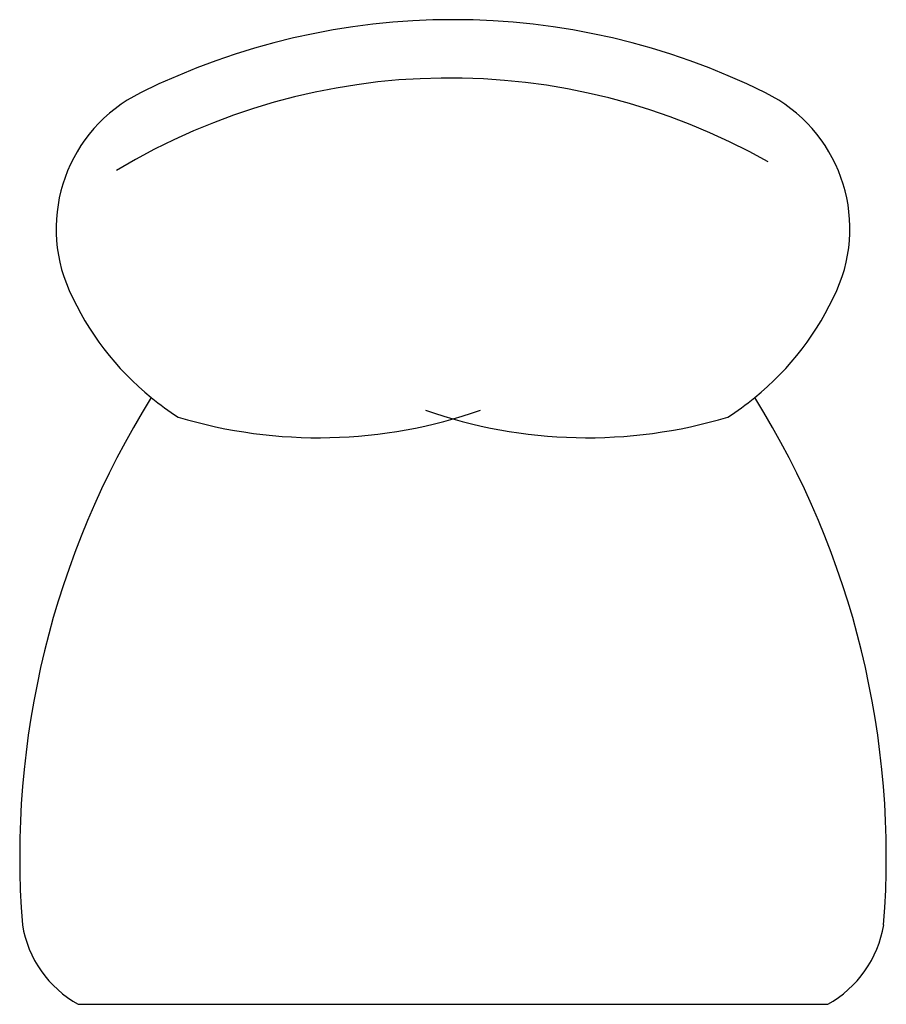
# Model space of a CAD drawing. Units: inches. Extents: x 30081 to 30504, y 79080 to 79560.
import ezdxf

# ---------------------------------------------------------------- set-up
doc = ezdxf.new("R2010")
doc.units = ezdxf.units.IN
doc.header["$MEASUREMENT"] = 0
doc.layers.add('freecads.com', color=7, linetype='Continuous')

msp = doc.modelspace()

# ---------------------------------------------------------------- linework, layer by layer
at = {"layer": 'freecads.com'}
msp.add_line((30109.58, 79080.41), (30475.15, 79080.41), dxfattribs=at)
for centre, radius, start, end in [((30292.36, 79216.89), 343.52, 63.6586, 116.3414), ((30290.7, 79216.65), 315.33, 60.4832, 121.0099), ((30290.7, 79216.65), 315.33, 60.4832, 121.0099), ((30172.74, 79458.5), 73.92, 116.3414, 204.0684), ((30411.99, 79458.5), 73.92, 335.9316, 63.6586), ((30235, 79486.31), 142.11, 204.0684, 230.8094), ((30349.73, 79486.31), 142.11, 309.1906, 335.9316), ((30503.88, 79152.26), 422.83, 148.0248, 184.489), ((30235, 79486.31), 142.11, 230.8094, 237.3333), ((30235, 79486.31), 142.11, 230.8094, 237.3333), ((30349.73, 79486.31), 142.11, 302.6667, 309.1906), ((30349.73, 79486.31), 142.11, 302.6667, 309.1906), ((30080.85, 79152.26), 422.83, 355.511, 31.9752), ((30226.89, 79595.22), 238.61, 253.2937, 289.3252), ((30226.89, 79595.22), 238.61, 253.2937, 289.3252), ((30357.84, 79595.22), 238.61, 250.6748, 286.7063), ((30357.84, 79595.22), 238.61, 250.6748, 286.7063), ((30136.2, 79128.06), 54.59, 189.3833, 240.8117), ((30448.53, 79128.06), 54.59, 299.1883, 350.6167)]:
    msp.add_arc(centre, radius, start, end, dxfattribs=at)

doc.saveas('drawing.dxf')
